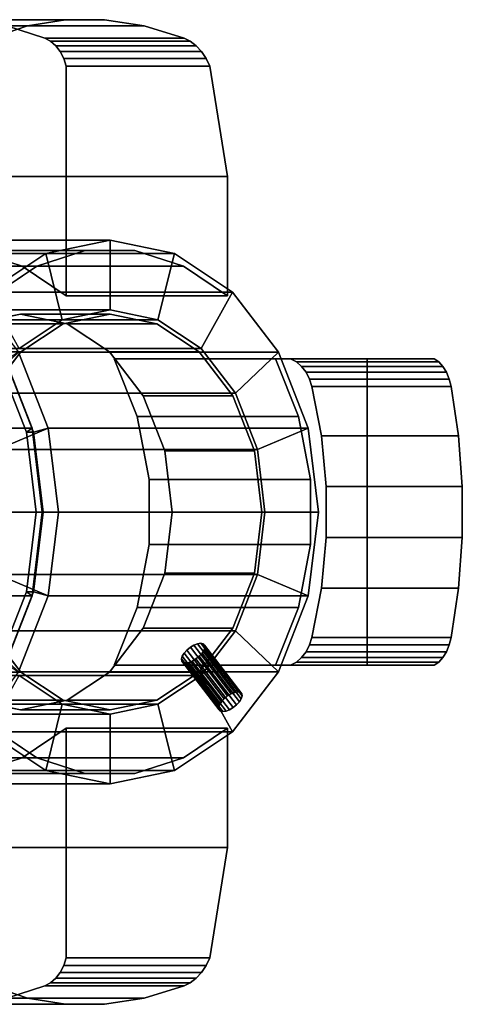
# Model space of a CAD drawing. Extents: x -38 to 156, y -130 to 35.
# Drawn here: x 93 to 125, y -35 to 35 of the extents above; entities that cross this region are included whole.
import ezdxf

# ---------------------------------------------------------------- set-up
doc = ezdxf.new("R2010")
doc.units = 0
doc.header["$MEASUREMENT"] = 0
doc.layers.add('$TD_AUDIT_GENERATED_(27)', color=7, linetype='Continuous')

# ---------------------------------------------------------------- blocks, each defined once
blk = doc.blocks.new('Block_Picture__25928')
at = {"layer": '$TD_AUDIT_GENERATED_(27)', "color": 251}
for points, invisible_edges in [([(86.593, 35.326, -106.09), (93.651, 34.882, -120.144), (83.814, 34.882, -108.421)], 1), ([(89.392, 35.326, -103.741), (96.358, 35.326, -117.728), (86.593, 35.326, -106.09)], 1), ([(86.593, 35.326, -106.09), (96.358, 35.326, -117.728), (93.651, 34.882, -120.144)], 8), ([(92.17, 34.882, -101.41), (99.157, 35.326, -115.379), (89.392, 35.326, -103.741)], 1), ([(89.392, 35.326, -103.741), (99.157, 35.326, -115.379), (96.358, 35.326, -117.728)], 8), ([(89.864, 32, -124.26), (99.157, 35.326, -115.379), (91.136, 24.065, -125.775)], 3), ([(99.157, 35.326, -115.379), (89.864, 32, -124.26), (96.358, 35.326, -117.728)], 3), ([(89.864, 32, -124.26), (89.95, 32.543, -124.011), (96.358, 35.326, -117.728)], 10), ([(96.358, 35.326, -117.728), (89.95, 32.543, -124.011), (93.651, 34.882, -120.144)], 3), ([(99.157, 35.326, -115.379), (102.007, 34.882, -113.133), (91.136, 24.065, -125.775)], 10), ([(92.17, 34.882, -101.41), (102.007, 34.882, -113.133), (99.157, 35.326, -115.379)], 8), ([(81.098, 34, -110.701), (94.887, 34, -99.131), (83.814, 34.882, -108.421)], 3), ([(83.814, 34.882, -108.421), (94.887, 34, -99.131), (92.17, 34.882, -101.41)], 9), ([(83.814, 34.882, -108.421), (93.651, 34.882, -120.144), (91.076, 34, -122.592)], 8), ([(89.95, 32.543, -124.011), (90.122, 33.032, -123.708), (93.651, 34.882, -120.144)], 10), ([(90.122, 33.032, -123.708), (90.374, 33.448, -123.361), (93.651, 34.882, -120.144)], 10), ([(93.651, 34.882, -120.144), (90.374, 33.448, -123.361), (91.076, 34, -122.592)], 3), ([(102.007, 34.882, -113.133), (104.865, 34, -111.022), (91.136, 24.065, -125.775)], 10), ([(94.887, 34, -99.131), (102.007, 34.882, -113.133), (92.17, 34.882, -101.41)], 1), ([(94.887, 34, -99.131), (104.865, 34, -111.022), (102.007, 34.882, -113.133)], 8), ([(80.682, 33.775, -111.05), (95.303, 33.775, -98.781), (81.098, 34, -110.701)], 3), ([(81.098, 34, -110.701), (95.303, 33.775, -98.781), (94.887, 34, -99.131)], 9), ([(104.865, 34, -111.022), (105.317, 33.775, -110.715), (91.136, 24.065, -125.775)], 10), ([(105.317, 33.775, -110.715), (94.887, 34, -99.131), (95.303, 33.775, -98.781)], 1), ([(105.317, 33.775, -110.715), (104.865, 34, -111.022), (94.887, 34, -99.131)], 8), ([(79.989, 33.032, -111.632), (95.996, 33.032, -98.2), (80.307, 33.448, -111.364)], 3), ([(80.307, 33.448, -111.364), (95.678, 33.448, -98.467), (80.682, 33.775, -111.05)], 3), ([(80.307, 33.448, -111.364), (95.996, 33.032, -98.2), (95.678, 33.448, -98.467)], 9), ([(80.682, 33.775, -111.05), (95.678, 33.448, -98.467), (95.303, 33.775, -98.781)], 9), ([(105.317, 33.775, -110.715), (105.744, 33.448, -110.464), (91.136, 24.065, -125.775)], 10), ([(105.744, 33.448, -110.464), (106.129, 33.032, -110.276), (91.136, 24.065, -125.775)], 10), ([(105.744, 33.448, -110.464), (95.303, 33.775, -98.781), (95.678, 33.448, -98.467)], 1), ([(105.744, 33.448, -110.464), (105.317, 33.775, -110.715), (95.303, 33.775, -98.781)], 8), ([(106.129, 33.032, -110.276), (95.678, 33.448, -98.467), (95.996, 33.032, -98.2)], 1), ([(106.129, 33.032, -110.276), (105.744, 33.448, -110.464), (95.678, 33.448, -98.467)], 8), ([(79.566, 32, -111.986), (96.419, 32, -97.845), (79.738, 32.543, -111.842)], 3), ([(79.738, 32.543, -111.842), (96.247, 32.543, -97.99), (79.989, 33.032, -111.632)], 3), ([(79.738, 32.543, -111.842), (96.419, 32, -97.845), (96.247, 32.543, -97.99)], 9), ([(79.989, 33.032, -111.632), (96.247, 32.543, -97.99), (95.996, 33.032, -98.2)], 9), ([(106.129, 33.032, -110.276), (106.458, 32.543, -110.159), (91.136, 24.065, -125.775)], 10), ([(106.458, 32.543, -110.159), (106.717, 32, -110.118), (91.136, 24.065, -125.775)], 10), ([(106.458, 32.543, -110.159), (95.996, 33.032, -98.2), (96.247, 32.543, -97.99)], 1), ([(106.458, 32.543, -110.159), (106.129, 33.032, -110.276), (95.996, 33.032, -98.2)], 8), ([(106.717, 32, -110.118), (96.247, 32.543, -97.99), (96.419, 32, -97.845)], 1), ([(106.717, 32, -110.118), (106.458, 32.543, -110.159), (96.247, 32.543, -97.99)], 8), ([(96.419, 32, -97.845), (79.566, 32, -111.986), (89.779, 18.759, -103.417)], 11), ([(96.419, 32, -97.845), (89.779, 18.759, -103.417), (93.249, 17.651, -100.505)], 9), ([(107.989, 24.065, -111.634), (91.136, 24.065, -125.775), (106.717, 32, -110.118)], 2), ([(96.419, 32, -97.845), (93.249, 17.651, -100.505), (96.419, 15.5, -97.845)], 1), ([(106.717, 32, -110.118), (96.419, 15.5, -97.845), (107.989, 24.065, -111.634)], 3), ([(106.717, 32, -110.118), (96.419, 32, -97.845), (96.419, 15.5, -97.845)], 8), ([(91.136, 24.065, -125.775), (92.889, 24.065, -124.304), (94.306, 17.651, -123.115)], 10), ([(91.136, 24.065, -125.775), (94.306, 17.651, -123.115), (91.136, 15.5, -125.775)], 1), ([(92.889, 24.065, -124.304), (95.116, 24.065, -122.436), (97.776, 18.759, -120.203)], 10), ([(92.889, 24.065, -124.304), (97.776, 18.759, -120.203), (94.306, 17.651, -123.115)], 9), ([(95.116, 24.065, -122.436), (101.869, 24.065, -116.769), (97.776, 18.759, -120.203)], 10), ([(107.989, 24.065, -111.634), (96.419, 15.5, -97.845), (107.989, 15.5, -111.634)], 1), ([(104.01, 24.065, -114.973), (97.776, 18.759, -120.203), (101.869, 24.065, -116.769)], 3), ([(104.01, 24.065, -114.973), (101.349, 18.759, -117.206), (97.776, 18.759, -120.203)], 9), ([(106.236, 24.065, -113.105), (101.349, 18.759, -117.206), (104.01, 24.065, -114.973)], 3), ([(106.236, 24.065, -113.105), (104.819, 17.651, -114.294), (101.349, 18.759, -117.206)], 9), ([(107.989, 24.065, -111.634), (104.819, 17.651, -114.294), (106.236, 24.065, -113.105)], 3), ([(107.989, 24.065, -111.634), (107.989, 15.5, -111.634), (104.819, 17.651, -114.294)], 8), ([(93.135, 0, -111.044), (93.135, 14.2, -111.044), (89.773, 13.505, -113.865)], 9), ([(93.135, 0, -111.044), (96.496, 13.505, -108.223), (93.135, 14.2, -111.044)], 9), ([(99.563, 0, -118.704), (96.201, 13.505, -121.525), (99.563, 14.2, -118.704)], 9), ([(99.563, 0, -118.704), (99.563, 14.2, -118.704), (102.924, 13.505, -115.884)], 9), ([(93.135, 0, -111.044), (89.773, 13.505, -113.865), (86.741, 11.488, -116.409)], 9), ([(93.135, 0, -111.044), (99.529, 11.488, -105.679), (96.496, 13.505, -108.223)], 9), ([(99.563, 0, -118.704), (93.169, 11.488, -124.07), (96.201, 13.505, -121.525)], 9), ([(99.563, 0, -118.704), (102.924, 13.505, -115.884), (105.956, 11.488, -113.339)], 9), ([(79.765, 0, -95.11), (91.85, 11.462, -84.97), (93.971, 6.026, -83.189)], 9), ([(79.765, 0, -95.11), (93.971, 6.026, -83.189), (91.85, 11.462, -84.97)], 9), ([(80.922, 0, -96.489), (93.007, 11.462, -86.349), (95.128, 6.026, -84.568)], 9), ([(93.135, 0, -111.044), (86.741, 11.488, -116.409), (84.334, 8.347, -118.428)], 9), ([(99.563, 0, -118.704), (90.762, 8.347, -126.089), (93.169, 11.488, -124.07)], 9), ([(93.135, 0, -111.044), (101.935, 8.347, -103.66), (99.529, 11.488, -105.679)], 9), ([(99.563, 0, -118.704), (105.956, 11.488, -113.339), (108.363, 8.347, -111.32)], 9), ([(80.086, 0, -95.493), (91.551, 10.874, -85.873), (93.564, 5.717, -84.184)], 9), ([(80.086, 0, -95.493), (93.564, 5.717, -84.184), (91.551, 10.874, -85.873)], 9), ([(80.6, 0, -96.106), (92.066, 10.874, -86.486), (94.079, 5.717, -84.797)], 9), ([(80.6, 0, -96.106), (94.079, 5.717, -84.797), (92.066, 10.874, -86.486)], 9), ([(99.866, 11, -94.952), (101.514, 6.862, -93.57), (112.506, 11, -84.346)], 2), ([(111.436, 11, -108.741), (99.866, 11, -94.952), (112.506, 11, -84.346)], 8), ([(101.514, 6.862, -93.57), (102.363, 2.332, -92.858), (112.506, 11, -84.346)], 10), ([(112.506, -11, -84.346), (112.506, 11, -84.346), (102.363, -2.332, -92.858)], 11), ([(102.363, 2.332, -92.858), (102.363, -2.332, -92.858), (112.506, 11, -84.346)], 10), ([(111.436, 11, -108.741), (112.506, 11, -84.346), (117.997, 11, -103.236)], 3), ([(117.997, 11, -103.236), (113.084, 6.862, -107.358), (111.436, 11, -108.741)], 1), ([(112.506, 11, -84.346), (112.506, -11, -84.346), (112.922, 10.775, -83.997)], 3), ([(112.922, 10.775, -83.997), (122.804, 11, -96.62), (112.506, 11, -84.346)], 1), ([(117.997, 11, -103.236), (112.506, 11, -84.346), (122.804, 11, -96.62)], 1), ([(112.922, 10.775, -83.997), (112.506, -11, -84.346), (112.922, -10.775, -83.997)], 9), ([(112.922, 10.775, -83.997), (123.133, 10.775, -96.167), (122.804, 11, -96.62)], 8), ([(112.922, 10.775, -83.997), (112.922, -10.775, -83.997), (113.297, 10.448, -83.683)], 3), ([(113.297, 10.448, -83.683), (123.133, 10.775, -96.167), (112.922, 10.775, -83.997)], 1), ([(117.997, 11, -103.236), (117.997, 8.712, -103.236), (113.084, 6.862, -107.358)], 10), ([(113.297, 10.448, -83.683), (123.43, 10.448, -95.759), (123.133, 10.775, -96.167)], 8), ([(117.997, -11, -103.236), (117.997, 11, -103.236), (122.804, -11, -96.62)], 2), ([(123.133, -10.775, -96.167), (122.804, -11, -96.62), (117.997, 11, -103.236)], 10), ([(123.43, -10.448, -95.759), (123.133, -10.775, -96.167), (117.997, 11, -103.236)], 10), ([(123.682, -10.032, -95.412), (123.43, -10.448, -95.759), (117.997, 11, -103.236)], 10), ([(123.879, -9.543, -95.14), (123.682, -10.032, -95.412), (117.997, 11, -103.236)], 10), ([(124.016, -9, -94.952), (123.879, -9.543, -95.14), (117.997, 11, -103.236)], 10), ([(124.55, -5.454, -94.217), (124.016, -9, -94.952), (117.997, 11, -103.236)], 10), ([(124.819, -1.827, -93.846), (124.55, -5.454, -94.217), (117.997, 11, -103.236)], 10), ([(122.804, 11, -96.62), (124.819, -1.827, -93.846), (117.997, 11, -103.236)], 3), ([(124.819, -1.827, -93.846), (122.804, 11, -96.62), (124.819, 1.827, -93.846)], 3), ([(122.804, 11, -96.62), (123.133, 10.775, -96.167), (124.819, 1.827, -93.846)], 10), ([(123.133, 10.775, -96.167), (123.43, 10.448, -95.759), (124.55, 5.454, -94.217)], 10), ([(124.819, 1.827, -93.846), (123.133, 10.775, -96.167), (124.55, 5.454, -94.217)], 3), ([(113.297, 10.448, -83.683), (112.922, -10.775, -83.997), (113.297, -10.448, -83.683)], 9), ([(113.297, 10.448, -83.683), (113.297, -10.448, -83.683), (113.615, 10.032, -83.416)], 3), ([(113.615, 10.032, -83.416), (123.43, 10.448, -95.759), (113.297, 10.448, -83.683)], 1), ([(113.615, 10.032, -83.416), (113.297, -10.448, -83.683), (113.615, -10.032, -83.416)], 9), ([(113.615, 10.032, -83.416), (123.682, 10.032, -95.412), (123.43, 10.448, -95.759)], 8), ([(113.615, 10.032, -83.416), (113.615, -10.032, -83.416), (113.866, 9.543, -83.206)], 3), ([(113.866, 9.543, -83.206), (123.682, 10.032, -95.412), (113.615, 10.032, -83.416)], 1), ([(113.866, 9.543, -83.206), (123.879, 9.543, -95.14), (123.682, 10.032, -95.412)], 8), ([(123.43, 10.448, -95.759), (123.682, 10.032, -95.412), (124.55, 5.454, -94.217)], 10), ([(123.682, 10.032, -95.412), (123.879, 9.543, -95.14), (124.016, 9, -94.952)], 8), ([(124.55, 5.454, -94.217), (123.682, 10.032, -95.412), (124.016, 9, -94.952)], 3), ([(113.866, 9.543, -83.206), (113.615, -10.032, -83.416), (113.866, -9.543, -83.206)], 9), ([(113.866, 9.543, -83.206), (113.866, -9.543, -83.206), (114.038, 9, -83.061)], 3), ([(114.038, 9, -83.061), (123.879, 9.543, -95.14), (113.866, 9.543, -83.206)], 1), ([(114.038, 9, -83.061), (124.016, 9, -94.952), (123.879, 9.543, -95.14)], 8), ([(117.997, 8.712, -103.236), (113.933, 2.332, -106.647), (113.084, 6.862, -107.358)], 9), ([(114.038, 9, -83.061), (113.866, -9.543, -83.206), (114.038, -9, -83.061)], 9), ([(117.997, 8.712, -103.236), (117.997, 5.805, -103.236), (113.933, 2.332, -106.647)], 10), ([(114.038, 9, -83.061), (114.038, -9, -83.061), (114.713, 5.454, -82.494)], 3), ([(114.713, 5.454, -82.494), (124.016, 9, -94.952), (114.038, 9, -83.061)], 1), ([(114.713, 5.454, -82.494), (124.55, 5.454, -94.217), (124.016, 9, -94.952)], 8), ([(93.135, 0, -111.044), (84.334, 8.347, -118.428), (82.789, 4.388, -119.725)], 9), ([(99.563, 0, -118.704), (89.217, 4.388, -127.385), (90.762, 8.347, -126.089)], 9), ([(93.135, 0, -111.044), (103.48, 4.388, -102.363), (101.935, 8.347, -103.66)], 9), ([(99.563, 0, -118.704), (108.363, 8.347, -111.32), (109.908, 4.388, -110.024)], 9), ([(79.765, 0, -95.11), (93.971, 6.026, -83.189), (94.703, 0, -82.576)], 9), ([(79.765, 0, -95.11), (94.703, 0, -82.576), (93.971, 6.026, -83.189)], 9), ([(80.086, 0, -95.493), (93.564, 5.717, -84.184), (94.258, 0, -83.602)], 9), ([(80.086, 0, -95.493), (94.258, 0, -83.602), (93.564, 5.717, -84.184)], 9), ([(80.6, 0, -96.106), (94.079, 5.717, -84.797), (94.772, 0, -84.215)], 9), ([(80.6, 0, -96.106), (94.772, 0, -84.215), (94.079, 5.717, -84.797)], 9), ([(80.922, 0, -96.489), (95.128, 6.026, -84.568), (95.86, 0, -83.955)], 9), ([(117.997, 5.805, -103.236), (117.997, -3.01, -103.236), (113.933, 2.332, -106.647)], 10), ([(114.713, 5.454, -82.494), (114.038, -9, -83.061), (114.713, -5.454, -82.494)], 9), ([(114.713, 5.454, -82.494), (114.713, -5.454, -82.494), (115.054, 1.827, -82.208)], 3), ([(115.054, 1.827, -82.208), (124.55, 5.454, -94.217), (114.713, 5.454, -82.494)], 1), ([(115.054, 1.827, -82.208), (124.819, 1.827, -93.846), (124.55, 5.454, -94.217)], 8), ([(93.135, 0, -111.044), (82.789, 4.388, -119.725), (82.257, 0, -120.172)], 9), ([(99.563, 0, -118.704), (88.685, 0, -127.832), (89.217, 4.388, -127.385)], 9), ([(93.135, 0, -111.044), (104.013, 0, -101.916), (103.48, 4.388, -102.363)], 9), ([(99.563, 0, -118.704), (109.908, 4.388, -110.024), (110.44, 0, -109.577)], 9), ([(117.997, -5.805, -103.236), (113.933, 2.332, -106.647), (117.997, -3.01, -103.236)], 3), ([(117.997, -5.805, -103.236), (113.933, -2.332, -106.647), (113.933, 2.332, -106.647)], 9), ([(115.054, 1.827, -82.208), (114.713, -5.454, -82.494), (115.054, -1.827, -82.208)], 1), ([(115.054, -1.827, -82.208), (124.819, 1.827, -93.846), (115.054, 1.827, -82.208)], 1), ([(115.054, -1.827, -82.208), (124.819, -1.827, -93.846), (124.819, 1.827, -93.846)], 8), ([(79.765, 0, -95.11), (94.703, 0, -82.576), (93.971, -6.026, -83.189)], 9), ([(79.765, 0, -95.11), (93.971, -6.026, -83.189), (91.85, -11.462, -84.97)], 9), ([(79.765, 0, -95.11), (91.85, -11.462, -84.97), (93.971, -6.026, -83.189)], 9), ([(79.765, 0, -95.11), (93.971, -6.026, -83.189), (94.703, 0, -82.576)], 9), ([(80.086, 0, -95.493), (94.258, 0, -83.602), (93.564, -5.717, -84.184)], 9), ([(80.086, 0, -95.493), (93.564, -5.717, -84.184), (91.551, -10.874, -85.873)], 9), ([(80.086, 0, -95.493), (91.551, -10.874, -85.873), (93.564, -5.717, -84.184)], 9), ([(80.086, 0, -95.493), (93.564, -5.717, -84.184), (94.258, 0, -83.602)], 9), ([(80.6, 0, -96.106), (94.772, 0, -84.215), (94.079, -5.717, -84.797)], 9), ([(80.6, 0, -96.106), (94.079, -5.717, -84.797), (92.066, -10.874, -86.486)], 9), ([(80.6, 0, -96.106), (92.066, -10.874, -86.486), (94.079, -5.717, -84.797)], 9), ([(80.6, 0, -96.106), (94.079, -5.717, -84.797), (94.772, 0, -84.215)], 9), ([(80.922, 0, -96.489), (95.86, 0, -83.955), (95.128, -6.026, -84.568)], 9), ([(80.922, 0, -96.489), (95.128, -6.026, -84.568), (93.007, -11.462, -86.349)], 9), ([(93.135, 0, -111.044), (82.257, 0, -120.172), (82.789, -4.388, -119.725)], 9), ([(93.135, 0, -111.044), (82.789, -4.388, -119.725), (84.334, -8.347, -118.428)], 9), ([(93.135, 0, -111.044), (84.334, -8.347, -118.428), (86.741, -11.488, -116.409)], 9), ([(93.135, 0, -111.044), (86.741, -11.488, -116.409), (89.773, -13.505, -113.865)], 9), ([(99.563, 0, -118.704), (89.217, -4.388, -127.385), (88.685, 0, -127.832)], 9), ([(99.563, 0, -118.704), (90.762, -8.347, -126.089), (89.217, -4.388, -127.385)], 9), ([(93.135, 0, -111.044), (89.773, -13.505, -113.865), (93.135, -14.2, -111.044)], 9), ([(99.563, 0, -118.704), (93.169, -11.488, -124.07), (90.762, -8.347, -126.089)], 9), ([(93.135, 0, -111.044), (93.135, -14.2, -111.044), (96.496, -13.505, -108.223)], 9), ([(93.135, 0, -111.044), (96.496, -13.505, -108.223), (99.529, -11.488, -105.679)], 9), ([(93.135, 0, -111.044), (99.529, -11.488, -105.679), (101.935, -8.347, -103.66)], 9), ([(93.135, 0, -111.044), (101.935, -8.347, -103.66), (103.48, -4.388, -102.363)], 9), ([(93.135, 0, -111.044), (103.48, -4.388, -102.363), (104.013, 0, -101.916)], 9), ([(99.563, 0, -118.704), (96.201, -13.505, -121.525), (93.169, -11.488, -124.07)], 9), ([(99.563, 0, -118.704), (99.563, -14.2, -118.704), (96.201, -13.505, -121.525)], 9), ([(99.563, 0, -118.704), (110.44, 0, -109.577), (109.908, -4.388, -110.024)], 9), ([(99.563, 0, -118.704), (109.908, -4.388, -110.024), (108.363, -8.347, -111.32)], 9), ([(99.563, 0, -118.704), (108.363, -8.347, -111.32), (105.956, -11.488, -113.339)], 9), ([(99.563, 0, -118.704), (105.956, -11.488, -113.339), (102.924, -13.505, -115.884)], 9), ([(99.563, 0, -118.704), (102.924, -13.505, -115.884), (99.563, -14.2, -118.704)], 9), ([(114.713, -5.454, -82.494), (124.819, -1.827, -93.846), (115.054, -1.827, -82.208)], 1), ([(114.713, -5.454, -82.494), (124.55, -5.454, -94.217), (124.819, -1.827, -93.846)], 8), ([(112.506, -11, -84.346), (102.363, -2.332, -92.858), (101.514, -6.862, -93.57)], 9), ([(117.997, -8.712, -103.236), (113.084, -6.862, -107.358), (113.933, -2.332, -106.647)], 9), ([(117.997, -8.712, -103.236), (113.933, -2.332, -106.647), (117.997, -5.805, -103.236)], 3), ([(114.038, -9, -83.061), (124.55, -5.454, -94.217), (114.713, -5.454, -82.494)], 1), ([(114.038, -9, -83.061), (124.016, -9, -94.952), (124.55, -5.454, -94.217)], 8), ([(112.506, -11, -84.346), (101.514, -6.862, -93.57), (99.866, -11, -94.952)], 1), ([(117.997, -11, -103.236), (111.436, -11, -108.741), (113.084, -6.862, -107.358)], 8), ([(117.997, -11, -103.236), (113.084, -6.862, -107.358), (117.997, -8.712, -103.236)], 3), ([(89.908, -8.523, -88.949), (106.092, -11.731, -113.226), (87.451, -11.731, -91.011)], 1), ([(106.092, -11.731, -113.226), (89.908, -8.523, -88.949), (104.979, -10.834, -110.505)], 11), ([(104.807, -10.799, -110.246), (104.979, -10.834, -110.505), (89.908, -8.523, -88.949)], 10), ([(104.704, -10.699, -109.968), (104.807, -10.799, -110.246), (89.908, -8.523, -88.949)], 10), ([(104.682, -10.542, -109.698), (104.704, -10.699, -109.968), (89.908, -8.523, -88.949)], 10), ([(104.742, -10.345, -109.462), (104.682, -10.542, -109.698), (89.908, -8.523, -88.949)], 10), ([(104.878, -10.127, -109.284), (104.742, -10.345, -109.462), (89.908, -8.523, -88.949)], 10), ([(105.076, -9.908, -109.181), (104.878, -10.127, -109.284), (89.908, -8.523, -88.949)], 10), ([(105.319, -9.711, -109.163), (105.076, -9.908, -109.181), (89.908, -8.523, -88.949)], 10), ([(105.581, -9.555, -109.232), (105.319, -9.711, -109.163), (89.908, -8.523, -88.949)], 10), ([(105.837, -9.454, -109.381), (105.581, -9.555, -109.232), (89.908, -8.523, -88.949)], 10), ([(108.549, -8.523, -111.164), (105.837, -9.454, -109.381), (89.908, -8.523, -88.949)], 3), ([(108.549, -8.523, -111.164), (106.062, -9.42, -109.596), (105.837, -9.454, -109.381)], 9), ([(106.234, -9.454, -109.855), (106.062, -9.42, -109.596), (108.549, -8.523, -111.164)], 10), ([(106.092, -11.731, -113.226), (106.359, -9.711, -110.403), (108.549, -8.523, -111.164)], 3), ([(106.336, -9.555, -110.133), (106.234, -9.454, -109.855), (108.549, -8.523, -111.164)], 10), ([(106.359, -9.711, -110.403), (106.336, -9.555, -110.133), (108.549, -8.523, -111.164)], 10), ([(123.879, -9.543, -95.14), (114.038, -9, -83.061), (113.866, -9.543, -83.206)], 1), ([(123.879, -9.543, -95.14), (124.016, -9, -94.952), (114.038, -9, -83.061)], 8), ([(105.076, -9.908, -109.181), (105.319, -9.711, -109.163), (107.751, -13.4, -106.937)], 2), ([(105.319, -9.711, -109.163), (105.581, -9.555, -109.232), (107.994, -13.203, -106.919)], 2), ([(105.319, -9.711, -109.163), (107.994, -13.203, -106.919), (107.751, -13.4, -106.937)], 8), ([(105.581, -9.555, -109.232), (105.837, -9.454, -109.381), (108.256, -13.047, -106.988)], 2), ([(105.581, -9.555, -109.232), (108.256, -13.047, -106.988), (107.994, -13.203, -106.919)], 8), ([(105.837, -9.454, -109.381), (106.062, -9.42, -109.596), (108.512, -12.946, -107.137)], 2), ([(105.837, -9.454, -109.381), (108.512, -12.946, -107.137), (108.256, -13.047, -106.988)], 8), ([(106.062, -9.42, -109.596), (106.234, -9.454, -109.855), (108.737, -12.912, -107.351)], 2), ([(106.062, -9.42, -109.596), (108.737, -12.912, -107.351), (108.512, -12.946, -107.137)], 8), ([(106.092, -11.731, -113.226), (106.299, -9.908, -110.638), (106.359, -9.711, -110.403)], 9), ([(106.234, -9.454, -109.855), (106.336, -9.555, -110.133), (108.909, -12.946, -107.61)], 2), ([(106.234, -9.454, -109.855), (108.909, -12.946, -107.61), (108.737, -12.912, -107.351)], 8), ([(106.359, -9.711, -110.403), (106.299, -9.908, -110.638), (109.034, -13.203, -108.158)], 2), ([(106.336, -9.555, -110.133), (106.359, -9.711, -110.403), (109.011, -13.047, -107.888)], 2), ([(106.336, -9.555, -110.133), (109.011, -13.047, -107.888), (108.909, -12.946, -107.61)], 8), ([(106.359, -9.711, -110.403), (109.034, -13.203, -108.158), (109.011, -13.047, -107.888)], 8), ([(123.682, -10.032, -95.412), (113.866, -9.543, -83.206), (113.615, -10.032, -83.416)], 1), ([(123.682, -10.032, -95.412), (123.879, -9.543, -95.14), (113.866, -9.543, -83.206)], 8), ([(104.682, -10.542, -109.698), (104.742, -10.345, -109.462), (107.357, -14.034, -107.453)], 2), ([(104.704, -10.699, -109.968), (104.682, -10.542, -109.698), (107.379, -14.191, -107.723)], 2), ([(104.682, -10.542, -109.698), (107.357, -14.034, -107.453), (107.379, -14.191, -107.723)], 8), ([(104.742, -10.345, -109.462), (104.878, -10.127, -109.284), (107.417, -13.837, -107.217)], 2), ([(104.742, -10.345, -109.462), (107.417, -13.837, -107.217), (107.357, -14.034, -107.453)], 8), ([(104.878, -10.127, -109.284), (105.076, -9.908, -109.181), (107.553, -13.619, -107.039)], 2), ([(104.878, -10.127, -109.284), (107.553, -13.619, -107.039), (107.417, -13.837, -107.217)], 8), ([(105.076, -9.908, -109.181), (107.751, -13.4, -106.937), (107.553, -13.619, -107.039)], 8), ([(106.092, -11.731, -113.226), (105.46, -10.699, -110.868), (105.722, -10.542, -110.937)], 9), ([(105.722, -10.542, -110.937), (105.46, -10.699, -110.868), (108.397, -14.034, -108.692)], 2), ([(106.092, -11.731, -113.226), (105.722, -10.542, -110.937), (105.964, -10.345, -110.919)], 9), ([(105.964, -10.345, -110.919), (105.722, -10.542, -110.937), (108.639, -13.837, -108.675)], 2), ([(105.722, -10.542, -110.937), (108.397, -14.034, -108.692), (108.639, -13.837, -108.675)], 8), ([(106.092, -11.731, -113.226), (105.964, -10.345, -110.919), (106.163, -10.127, -110.816)], 9), ([(106.163, -10.127, -110.816), (105.964, -10.345, -110.919), (108.838, -13.619, -108.572)], 2), ([(105.964, -10.345, -110.919), (108.639, -13.837, -108.675), (108.838, -13.619, -108.572)], 8), ([(106.092, -11.731, -113.226), (106.163, -10.127, -110.816), (106.299, -9.908, -110.638)], 9), ([(106.299, -9.908, -110.638), (106.163, -10.127, -110.816), (108.974, -13.4, -108.394)], 2), ([(106.163, -10.127, -110.816), (108.838, -13.619, -108.572), (108.974, -13.4, -108.394)], 8), ([(106.299, -9.908, -110.638), (108.974, -13.4, -108.394), (109.034, -13.203, -108.158)], 8), ([(123.133, -10.775, -96.167), (113.297, -10.448, -83.683), (112.922, -10.775, -83.997)], 1), ([(123.43, -10.448, -95.759), (113.615, -10.032, -83.416), (113.297, -10.448, -83.683)], 1), ([(123.133, -10.775, -96.167), (123.43, -10.448, -95.759), (113.297, -10.448, -83.683)], 8), ([(123.43, -10.448, -95.759), (123.682, -10.032, -95.412), (113.615, -10.032, -83.416)], 8), ([(117.997, -11, -103.236), (99.866, -11, -94.952), (111.436, -11, -108.741)], 1), ([(122.804, -11, -96.62), (99.866, -11, -94.952), (117.997, -11, -103.236)], 3), ([(122.804, -11, -96.62), (112.506, -11, -84.346), (99.866, -11, -94.952)], 8), ([(104.807, -10.799, -110.246), (104.704, -10.699, -109.968), (107.482, -14.291, -108.001)], 2), ([(104.704, -10.699, -109.968), (107.379, -14.191, -107.723), (107.482, -14.291, -108.001)], 8), ([(104.979, -10.834, -110.505), (104.807, -10.799, -110.246), (107.654, -14.326, -108.26)], 2), ([(104.807, -10.799, -110.246), (107.482, -14.291, -108.001), (107.654, -14.326, -108.26)], 8), ([(106.092, -11.731, -113.226), (104.979, -10.834, -110.505), (105.204, -10.799, -110.719)], 9), ([(105.204, -10.799, -110.719), (104.979, -10.834, -110.505), (107.879, -14.291, -108.475)], 2), ([(104.979, -10.834, -110.505), (107.654, -14.326, -108.26), (107.879, -14.291, -108.475)], 8), ([(106.092, -11.731, -113.226), (105.204, -10.799, -110.719), (105.46, -10.699, -110.868)], 9), ([(105.46, -10.699, -110.868), (105.204, -10.799, -110.719), (108.135, -14.191, -108.623)], 2), ([(105.204, -10.799, -110.719), (107.879, -14.291, -108.475), (108.135, -14.191, -108.623)], 8), ([(105.46, -10.699, -110.868), (108.135, -14.191, -108.623), (108.397, -14.034, -108.692)], 8), ([(122.804, -11, -96.62), (112.922, -10.775, -83.997), (112.506, -11, -84.346)], 1), ([(122.804, -11, -96.62), (123.133, -10.775, -96.167), (112.922, -10.775, -83.997)], 8), ([(89.702, -15.776, -89.122), (111.648, -11.462, -108.564), (93.007, -11.462, -86.349)], 1), ([(111.648, -11.462, -108.564), (89.702, -15.776, -89.122), (108.512, -12.946, -107.137)], 11), ([(111.648, -11.462, -108.564), (108.397, -14.034, -108.692), (108.343, -15.776, -111.337)], 3), ([(111.648, -11.462, -108.564), (108.639, -13.837, -108.675), (108.397, -14.034, -108.692)], 9), ([(111.648, -11.462, -108.564), (108.512, -12.946, -107.137), (108.737, -12.912, -107.351)], 9), ([(111.648, -11.462, -108.564), (108.838, -13.619, -108.572), (108.639, -13.837, -108.675)], 9), ([(111.648, -11.462, -108.564), (108.737, -12.912, -107.351), (108.909, -12.946, -107.61)], 9), ([(111.648, -11.462, -108.564), (108.974, -13.4, -108.394), (108.838, -13.619, -108.572)], 9), ([(111.648, -11.462, -108.564), (108.909, -12.946, -107.61), (109.011, -13.047, -107.888)], 9), ([(111.648, -11.462, -108.564), (109.034, -13.203, -108.158), (108.974, -13.4, -108.394)], 9), ([(111.648, -11.462, -108.564), (109.011, -13.047, -107.888), (109.034, -13.203, -108.158)], 9), ([(108.256, -13.047, -106.988), (108.512, -12.946, -107.137), (89.702, -15.776, -89.122)], 10), ([(107.994, -13.203, -106.919), (108.256, -13.047, -106.988), (89.702, -15.776, -89.122)], 10), ([(107.751, -13.4, -106.937), (107.994, -13.203, -106.919), (89.702, -15.776, -89.122)], 10), ([(107.553, -13.619, -107.039), (107.751, -13.4, -106.937), (89.702, -15.776, -89.122)], 10), ([(107.417, -13.837, -107.217), (107.553, -13.619, -107.039), (89.702, -15.776, -89.122)], 10), ([(107.357, -14.034, -107.453), (107.417, -13.837, -107.217), (89.702, -15.776, -89.122)], 10), ([(107.379, -14.191, -107.723), (107.357, -14.034, -107.453), (89.702, -15.776, -89.122)], 10), ([(108.397, -14.034, -108.692), (108.135, -14.191, -108.623), (108.343, -15.776, -111.337)], 10), ([(108.343, -15.776, -111.337), (107.379, -14.191, -107.723), (89.702, -15.776, -89.122)], 3), ([(108.343, -15.776, -111.337), (107.482, -14.291, -108.001), (107.379, -14.191, -107.723)], 9), ([(108.343, -15.776, -111.337), (107.654, -14.326, -108.26), (107.482, -14.291, -108.001)], 9), ([(108.343, -15.776, -111.337), (107.879, -14.291, -108.475), (107.654, -14.326, -108.26)], 9), ([(108.135, -14.191, -108.623), (107.879, -14.291, -108.475), (108.343, -15.776, -111.337)], 10), ([(91.136, -24.065, -125.775), (91.136, -15.5, -125.775), (94.306, -17.651, -123.115)], 8), ([(96.419, -15.5, -97.845), (93.249, -17.651, -100.505), (96.419, -32, -97.845)], 2), ([(107.989, -15.5, -111.634), (96.419, -32, -97.845), (107.989, -24.065, -111.634)], 3), ([(107.989, -15.5, -111.634), (96.419, -15.5, -97.845), (96.419, -32, -97.845)], 8), ([(107.989, -24.065, -111.634), (104.819, -17.651, -114.294), (107.989, -15.5, -111.634)], 1), ([(93.249, -17.651, -100.505), (89.779, -18.759, -103.417), (96.419, -32, -97.845)], 10), ([(91.136, -24.065, -125.775), (94.306, -17.651, -123.115), (92.889, -24.065, -124.304)], 3), ([(92.889, -24.065, -124.304), (94.306, -17.651, -123.115), (97.776, -18.759, -120.203)], 9), ([(106.236, -24.065, -113.105), (101.349, -18.759, -117.206), (104.819, -17.651, -114.294)], 9), ([(107.989, -24.065, -111.634), (106.236, -24.065, -113.105), (104.819, -17.651, -114.294)], 10), ([(79.566, -32, -111.986), (96.419, -32, -97.845), (86.206, -18.759, -106.415)], 11), ([(89.779, -18.759, -103.417), (86.206, -18.759, -106.415), (96.419, -32, -97.845)], 10), ([(92.889, -24.065, -124.304), (97.776, -18.759, -120.203), (95.116, -24.065, -122.436)], 3), ([(95.116, -24.065, -122.436), (101.349, -18.759, -117.206), (97.257, -24.065, -120.639)], 3), ([(95.116, -24.065, -122.436), (97.776, -18.759, -120.203), (101.349, -18.759, -117.206)], 9), ([(104.01, -24.065, -114.973), (97.257, -24.065, -120.639), (101.349, -18.759, -117.206)], 10), ([(106.236, -24.065, -113.105), (104.01, -24.065, -114.973), (101.349, -18.759, -117.206)], 10), ([(91.136, -24.065, -125.775), (107.989, -24.065, -111.634), (89.864, -32, -124.26)], 2), ([(89.95, -32.543, -124.011), (89.864, -32, -124.26), (107.989, -24.065, -111.634)], 10), ([(90.122, -33.032, -123.708), (89.95, -32.543, -124.011), (107.989, -24.065, -111.634)], 10), ([(90.374, -33.448, -123.361), (90.122, -33.032, -123.708), (107.989, -24.065, -111.634)], 10), ([(90.696, -33.775, -122.984), (90.374, -33.448, -123.361), (107.989, -24.065, -111.634)], 10), ([(91.076, -34, -122.592), (90.696, -33.775, -122.984), (107.989, -24.065, -111.634)], 10), ([(93.651, -34.882, -120.144), (91.076, -34, -122.592), (107.989, -24.065, -111.634)], 10), ([(96.358, -35.326, -117.728), (93.651, -34.882, -120.144), (107.989, -24.065, -111.634)], 10), ([(106.717, -32, -110.118), (96.358, -35.326, -117.728), (107.989, -24.065, -111.634)], 3), ([(107.989, -24.065, -111.634), (96.419, -32, -97.845), (106.717, -32, -110.118)], 1), ([(96.247, -32.543, -97.99), (79.566, -32, -111.986), (79.738, -32.543, -111.842)], 9), ([(96.419, -32, -97.845), (79.566, -32, -111.986), (96.247, -32.543, -97.99)], 3), ([(96.247, -32.543, -97.99), (106.717, -32, -110.118), (96.419, -32, -97.845)], 1), ([(96.247, -32.543, -97.99), (106.458, -32.543, -110.159), (106.717, -32, -110.118)], 8), ([(96.358, -35.326, -117.728), (106.717, -32, -110.118), (99.157, -35.326, -115.379)], 3), ([(106.717, -32, -110.118), (106.458, -32.543, -110.159), (99.157, -35.326, -115.379)], 10), ([(95.996, -33.032, -98.2), (79.738, -32.543, -111.842), (79.989, -33.032, -111.632)], 9), ([(96.247, -32.543, -97.99), (79.738, -32.543, -111.842), (95.996, -33.032, -98.2)], 3), ([(95.678, -33.448, -98.467), (79.989, -33.032, -111.632), (80.307, -33.448, -111.364)], 9), ([(95.996, -33.032, -98.2), (79.989, -33.032, -111.632), (95.678, -33.448, -98.467)], 3), ([(95.678, -33.448, -98.467), (106.129, -33.032, -110.276), (95.996, -33.032, -98.2)], 1), ([(95.678, -33.448, -98.467), (105.744, -33.448, -110.464), (106.129, -33.032, -110.276)], 8), ([(95.996, -33.032, -98.2), (106.458, -32.543, -110.159), (96.247, -32.543, -97.99)], 1), ([(95.996, -33.032, -98.2), (106.129, -33.032, -110.276), (106.458, -32.543, -110.159)], 8), ([(99.157, -35.326, -115.379), (106.458, -32.543, -110.159), (102.007, -34.882, -113.133)], 3), ([(106.458, -32.543, -110.159), (106.129, -33.032, -110.276), (102.007, -34.882, -113.133)], 10), ([(106.129, -33.032, -110.276), (105.744, -33.448, -110.464), (102.007, -34.882, -113.133)], 10), ([(95.303, -33.775, -98.781), (80.307, -33.448, -111.364), (80.682, -33.775, -111.05)], 9), ([(95.678, -33.448, -98.467), (80.307, -33.448, -111.364), (95.303, -33.775, -98.781)], 3), ([(94.887, -34, -99.131), (80.682, -33.775, -111.05), (81.098, -34, -110.701)], 9), ([(95.303, -33.775, -98.781), (80.682, -33.775, -111.05), (94.887, -34, -99.131)], 3), ([(94.887, -34, -99.131), (105.317, -33.775, -110.715), (95.303, -33.775, -98.781)], 1), ([(94.887, -34, -99.131), (104.865, -34, -111.022), (105.317, -33.775, -110.715)], 8), ([(95.303, -33.775, -98.781), (105.744, -33.448, -110.464), (95.678, -33.448, -98.467)], 1), ([(95.303, -33.775, -98.781), (105.317, -33.775, -110.715), (105.744, -33.448, -110.464)], 8), ([(102.007, -34.882, -113.133), (105.744, -33.448, -110.464), (104.865, -34, -111.022)], 3), ([(105.744, -33.448, -110.464), (105.317, -33.775, -110.715), (104.865, -34, -111.022)], 8), ([(94.887, -34, -99.131), (81.098, -34, -110.701), (92.17, -34.882, -101.41)], 3), ([(81.098, -34, -110.701), (93.651, -34.882, -120.144), (83.814, -34.882, -108.421)], 1), ([(81.098, -34, -110.701), (91.076, -34, -122.592), (93.651, -34.882, -120.144)], 8), ([(92.17, -34.882, -101.41), (104.865, -34, -111.022), (94.887, -34, -99.131)], 1), ([(92.17, -34.882, -101.41), (102.007, -34.882, -113.133), (104.865, -34, -111.022)], 8), ([(83.814, -34.882, -108.421), (96.358, -35.326, -117.728), (86.593, -35.326, -106.09)], 1), ([(83.814, -34.882, -108.421), (93.651, -34.882, -120.144), (96.358, -35.326, -117.728)], 8), ([(86.593, -35.326, -106.09), (99.157, -35.326, -115.379), (89.392, -35.326, -103.741)], 1), ([(86.593, -35.326, -106.09), (96.358, -35.326, -117.728), (99.157, -35.326, -115.379)], 8), ([(89.392, -35.326, -103.741), (102.007, -34.882, -113.133), (92.17, -34.882, -101.41)], 1), ([(89.392, -35.326, -103.741), (99.157, -35.326, -115.379), (102.007, -34.882, -113.133)], 8)]:
    blk.add_3dface(points, dxfattribs=dict(at, invisible_edges=invisible_edges))
for points in [[(80.922, 19.5, -96.489), (99.563, 19.5, -118.704), (94.947, 18.546, -122.578), (76.306, 18.546, -100.363)], [(85.538, 18.546, -92.616), (104.179, 18.546, -114.831), (99.563, 19.5, -118.704), (80.922, 19.5, -96.489)], [(99.563, 14.5, -118.704), (96.13, 13.79, -121.585), (94.947, 18.546, -122.578), (99.563, 19.5, -118.704)], [(102.995, 13.79, -115.824), (99.563, 14.5, -118.704), (99.563, 19.5, -118.704), (104.179, 18.546, -114.831)], [(76.306, 18.546, -100.363), (94.947, 18.546, -122.578), (90.782, 15.776, -126.072), (72.141, 15.776, -103.857)], [(82.736, 17.651, -109.327), (94.306, 17.651, -123.115), (97.776, 18.759, -120.203), (86.206, 18.759, -106.415)], [(89.702, 15.776, -89.122), (108.343, 15.776, -111.337), (104.179, 18.546, -114.831), (85.538, 18.546, -92.616)], [(86.206, 18.759, -106.415), (97.776, 18.759, -120.203), (101.349, 18.759, -117.206), (89.779, 18.759, -103.417)], [(89.779, 18.759, -103.417), (101.349, 18.759, -117.206), (104.819, 17.651, -114.294), (93.249, 17.651, -100.505)], [(96.13, 13.79, -121.585), (93.034, 11.731, -124.183), (90.782, 15.776, -126.072), (94.947, 18.546, -122.578)], [(106.092, 11.731, -113.226), (102.995, 13.79, -115.824), (104.179, 18.546, -114.831), (108.343, 15.776, -111.337)], [(79.566, 15.5, -111.986), (91.136, 15.5, -125.775), (94.306, 17.651, -123.115), (82.736, 17.651, -109.327)], [(93.249, 17.651, -100.505), (104.819, 17.651, -114.294), (107.989, 15.5, -111.634), (96.419, 15.5, -97.845)], [(93.007, 11.462, -86.349), (111.648, 11.462, -108.564), (108.343, 15.776, -111.337), (89.702, 15.776, -89.122)], [(108.549, 8.523, -111.164), (106.092, 11.731, -113.226), (108.343, 15.776, -111.337), (111.648, 11.462, -108.564)], [(77.489, 13.79, -99.369), (96.13, 13.79, -121.585), (99.563, 14.5, -118.704), (80.922, 14.5, -96.489)], [(80.922, 14.5, -96.489), (99.563, 14.5, -118.704), (102.995, 13.79, -115.824), (84.354, 13.79, -93.609)], [(93.135, 14.2, -111.044), (99.563, 14.2, -118.704), (96.201, 13.505, -121.525), (89.773, 13.505, -113.865)], [(96.496, 13.505, -108.223), (102.924, 13.505, -115.884), (99.563, 14.2, -118.704), (93.135, 14.2, -111.044)], [(74.393, 11.731, -101.968), (93.034, 11.731, -124.183), (96.13, 13.79, -121.585), (77.489, 13.79, -99.369)], [(84.354, 13.79, -93.609), (102.995, 13.79, -115.824), (106.092, 11.731, -113.226), (87.451, 11.731, -91.011)], [(89.773, 13.505, -113.865), (96.201, 13.505, -121.525), (93.169, 11.488, -124.07), (86.741, 11.488, -116.409)], [(99.529, 11.488, -105.679), (105.956, 11.488, -113.339), (102.924, 13.505, -115.884), (96.496, 13.505, -108.223)], [(86.741, 11.488, -116.409), (93.169, 11.488, -124.07), (90.762, 8.347, -126.089), (84.334, 8.347, -118.428)], [(89.472, 6.026, -77.827), (93.971, 6.026, -83.189), (91.85, 11.462, -84.97), (87.35, 11.462, -79.607)], [(87.451, 11.731, -91.011), (106.092, 11.731, -113.226), (108.549, 8.523, -111.164), (89.908, 8.523, -88.949)], [(89.908, 8.523, -88.949), (91.486, 4.481, -87.625), (95.128, 6.026, -84.568), (93.007, 11.462, -86.349)], [(93.971, 6.026, -83.189), (93.564, 5.717, -84.184), (91.551, 10.874, -85.873), (91.85, 11.462, -84.97)], [(94.079, 5.717, -84.797), (95.128, 6.026, -84.568), (93.007, 11.462, -86.349), (92.066, 10.874, -86.486)], [(95.128, 6.026, -84.568), (113.769, 6.026, -106.784), (111.648, 11.462, -108.564), (93.007, 11.462, -86.349)], [(101.935, 8.347, -103.66), (108.363, 8.347, -111.32), (105.956, 11.488, -113.339), (99.529, 11.488, -105.679)], [(110.127, 4.481, -109.84), (108.549, 8.523, -111.164), (111.648, 11.462, -108.564), (113.769, 6.026, -106.784)], [(93.564, 5.717, -84.184), (94.079, 5.717, -84.797), (92.066, 10.874, -86.486), (91.551, 10.874, -85.873)], [(99.866, 11, -94.952), (111.436, 11, -108.741), (113.084, 6.862, -107.358), (101.514, 6.862, -93.57)], [(89.908, 8.523, -88.949), (108.549, 8.523, -111.164), (110.127, 4.481, -109.84), (91.486, 4.481, -87.625)], [(103.48, 4.388, -102.363), (109.908, 4.388, -110.024), (108.363, 8.347, -111.32), (101.935, 8.347, -103.66)], [(101.514, 6.862, -93.57), (113.084, 6.862, -107.358), (113.933, 2.332, -106.647), (102.363, 2.332, -92.858)], [(90.203, 0, -77.214), (94.703, 0, -82.576), (93.971, 6.026, -83.189), (89.472, 6.026, -77.827)], [(91.486, 4.481, -87.625), (92.029, 0, -87.169), (95.86, 0, -83.955), (95.128, 6.026, -84.568)], [(94.703, 0, -82.576), (94.258, 0, -83.602), (93.564, 5.717, -84.184), (93.971, 6.026, -83.189)], [(94.258, 0, -83.602), (94.772, 0, -84.215), (94.079, 5.717, -84.797), (93.564, 5.717, -84.184)], [(94.772, 0, -84.215), (95.86, 0, -83.955), (95.128, 6.026, -84.568), (94.079, 5.717, -84.797)], [(95.86, 0, -83.955), (114.5, 0, -106.17), (113.769, 6.026, -106.784), (95.128, 6.026, -84.568)], [(110.67, 0, -109.384), (110.127, 4.481, -109.84), (113.769, 6.026, -106.784), (114.5, 0, -106.17)], [(91.486, 4.481, -87.625), (110.127, 4.481, -109.84), (110.67, 0, -109.384), (92.029, 0, -87.169)], [(104.013, 0, -101.916), (110.44, 0, -109.577), (109.908, 4.388, -110.024), (103.48, 4.388, -102.363)], [(102.363, 2.332, -92.858), (113.933, 2.332, -106.647), (113.933, -2.332, -106.647), (102.363, -2.332, -92.858)], [(89.472, -6.026, -77.827), (93.971, -6.026, -83.189), (94.703, 0, -82.576), (90.203, 0, -77.214)], [(92.029, 0, -87.169), (91.486, -4.481, -87.625), (95.128, -6.026, -84.568), (95.86, 0, -83.955)], [(92.029, 0, -87.169), (110.67, 0, -109.384), (110.127, -4.481, -109.84), (91.486, -4.481, -87.625)], [(93.971, -6.026, -83.189), (93.564, -5.717, -84.184), (94.258, 0, -83.602), (94.703, 0, -82.576)], [(93.564, -5.717, -84.184), (94.079, -5.717, -84.797), (94.772, 0, -84.215), (94.258, 0, -83.602)], [(94.079, -5.717, -84.797), (95.128, -6.026, -84.568), (95.86, 0, -83.955), (94.772, 0, -84.215)], [(95.128, -6.026, -84.568), (113.769, -6.026, -106.784), (114.5, 0, -106.17), (95.86, 0, -83.955)], [(103.48, -4.388, -102.363), (109.908, -4.388, -110.024), (110.44, 0, -109.577), (104.013, 0, -101.916)], [(110.127, -4.481, -109.84), (110.67, 0, -109.384), (114.5, 0, -106.17), (113.769, -6.026, -106.784)], [(102.363, -2.332, -92.858), (113.933, -2.332, -106.647), (113.084, -6.862, -107.358), (101.514, -6.862, -93.57)], [(91.486, -4.481, -87.625), (89.908, -8.523, -88.949), (93.007, -11.462, -86.349), (95.128, -6.026, -84.568)], [(91.486, -4.481, -87.625), (110.127, -4.481, -109.84), (108.549, -8.523, -111.164), (89.908, -8.523, -88.949)], [(101.935, -8.347, -103.66), (108.363, -8.347, -111.32), (109.908, -4.388, -110.024), (103.48, -4.388, -102.363)], [(108.549, -8.523, -111.164), (110.127, -4.481, -109.84), (113.769, -6.026, -106.784), (111.648, -11.462, -108.564)], [(87.35, -11.462, -79.607), (91.85, -11.462, -84.97), (93.971, -6.026, -83.189), (89.472, -6.026, -77.827)], [(91.85, -11.462, -84.97), (91.551, -10.874, -85.873), (93.564, -5.717, -84.184), (93.971, -6.026, -83.189)], [(91.551, -10.874, -85.873), (92.066, -10.874, -86.486), (94.079, -5.717, -84.797), (93.564, -5.717, -84.184)], [(92.066, -10.874, -86.486), (93.007, -11.462, -86.349), (95.128, -6.026, -84.568), (94.079, -5.717, -84.797)], [(93.007, -11.462, -86.349), (111.648, -11.462, -108.564), (113.769, -6.026, -106.784), (95.128, -6.026, -84.568)], [(101.514, -6.862, -93.57), (113.084, -6.862, -107.358), (111.436, -11, -108.741), (99.866, -11, -94.952)], [(84.334, -8.347, -118.428), (90.762, -8.347, -126.089), (93.169, -11.488, -124.07), (86.741, -11.488, -116.409)], [(99.529, -11.488, -105.679), (105.956, -11.488, -113.339), (108.363, -8.347, -111.32), (101.935, -8.347, -103.66)], [(106.092, -11.731, -113.226), (108.549, -8.523, -111.164), (111.648, -11.462, -108.564), (108.343, -15.776, -111.337)], [(77.489, -13.79, -99.369), (96.13, -13.79, -121.585), (93.034, -11.731, -124.183), (74.393, -11.731, -101.968)], [(87.451, -11.731, -91.011), (106.092, -11.731, -113.226), (102.995, -13.79, -115.824), (84.354, -13.79, -93.609)], [(86.741, -11.488, -116.409), (93.169, -11.488, -124.07), (96.201, -13.505, -121.525), (89.773, -13.505, -113.865)], [(93.034, -11.731, -124.183), (96.13, -13.79, -121.585), (94.947, -18.546, -122.578), (90.782, -15.776, -126.072)], [(96.496, -13.505, -108.223), (102.924, -13.505, -115.884), (105.956, -11.488, -113.339), (99.529, -11.488, -105.679)], [(102.995, -13.79, -115.824), (106.092, -11.731, -113.226), (108.343, -15.776, -111.337), (104.179, -18.546, -114.831)], [(80.922, -14.5, -96.489), (99.563, -14.5, -118.704), (96.13, -13.79, -121.585), (77.489, -13.79, -99.369)], [(84.354, -13.79, -93.609), (102.995, -13.79, -115.824), (99.563, -14.5, -118.704), (80.922, -14.5, -96.489)], [(89.773, -13.505, -113.865), (96.201, -13.505, -121.525), (99.563, -14.2, -118.704), (93.135, -14.2, -111.044)], [(93.135, -14.2, -111.044), (99.563, -14.2, -118.704), (102.924, -13.505, -115.884), (96.496, -13.505, -108.223)], [(96.13, -13.79, -121.585), (99.563, -14.5, -118.704), (99.563, -19.5, -118.704), (94.947, -18.546, -122.578)], [(99.563, -14.5, -118.704), (102.995, -13.79, -115.824), (104.179, -18.546, -114.831), (99.563, -19.5, -118.704)], [(82.736, -17.651, -109.327), (94.306, -17.651, -123.115), (91.136, -15.5, -125.775), (79.566, -15.5, -111.986)], [(96.419, -15.5, -97.845), (107.989, -15.5, -111.634), (104.819, -17.651, -114.294), (93.249, -17.651, -100.505)], [(72.141, -15.776, -103.857), (90.782, -15.776, -126.072), (94.947, -18.546, -122.578), (76.306, -18.546, -100.363)], [(85.538, -18.546, -92.616), (104.179, -18.546, -114.831), (108.343, -15.776, -111.337), (89.702, -15.776, -89.122)], [(86.206, -18.759, -106.415), (97.776, -18.759, -120.203), (94.306, -17.651, -123.115), (82.736, -17.651, -109.327)], [(93.249, -17.651, -100.505), (104.819, -17.651, -114.294), (101.349, -18.759, -117.206), (89.779, -18.759, -103.417)], [(76.306, -18.546, -100.363), (94.947, -18.546, -122.578), (99.563, -19.5, -118.704), (80.922, -19.5, -96.489)], [(80.922, -19.5, -96.489), (99.563, -19.5, -118.704), (104.179, -18.546, -114.831), (85.538, -18.546, -92.616)], [(89.779, -18.759, -103.417), (101.349, -18.759, -117.206), (97.776, -18.759, -120.203), (86.206, -18.759, -106.415)]]:
    blk.add_3dface(points, dxfattribs=at)

msp = doc.modelspace()

# ---------------------------------------------------------------- block references
at = {"layer": '$TD_AUDIT_GENERATED_(27)', "linetype": 'ByBlock'}
msp.add_blockref('Block_Picture__25928', (0, 0), dxfattribs=at)

doc.saveas('drawing.dxf')
